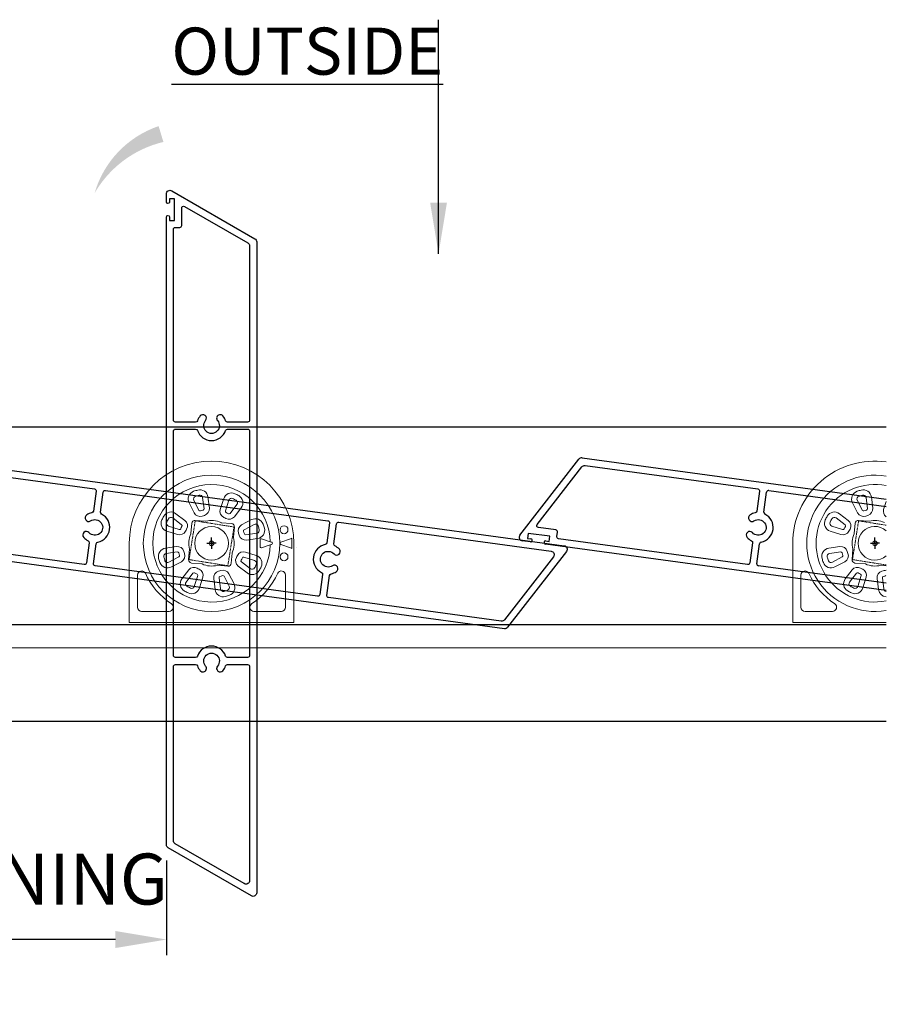
# Model space of a CAD drawing. Units: millimetres. Extents: x 9067 to 10924, y 1193 to 2115.
# Drawn here: x 9504 to 9725, y 1782 to 2033 of the extents above; entities that cross this region are included whole.
import ezdxf

# ---------------------------------------------------------------- set-up
doc = ezdxf.new("R2010")
doc.units = ezdxf.units.MM
doc.linetypes.add('DASHED', pattern=[0.75, 0.5, -0.25])
doc.linetypes.add('HIDDEN2', pattern=[0.1875, 0.125, -0.0625])
doc.layers.add('SECTION', color=4, linetype='Continuous')
doc.layers.add('SLD-0', color=7, linetype='Continuous', lineweight=0)
doc.styles.add('Arial Narrow', font='ARIALN.TTF')
doc.dimstyles.new('ISO-25', dxfattribs={"dimtxt": 13, "dimasz": 13, "dimexe": 4, "dimexo": 4, "dimgap": 7, "dimtad": 1, "dimdec": 0, "dimtxsty": 'Arial Narrow', "dimcen": 2.5, "dimadec": 0, "dimazin": 0, "dimtfac": 1, "dimtdec": 0, "dimtmove": 0, "dimatfit": 3, "dimfxl": 0, "dimarcsym": 0})

# ---------------------------------------------------------------- blocks, each defined once
blk = doc.blocks.new('*D40')
at = {"color": 0, "lineweight": -2}
for p, q in [((9541.334608546906, 1818.164564264187), (9541.334608546906, 1794.022570522565)), ((9395.334608546907, 1805.924738557366), (9395.334608546907, 1794.022570522565)), ((9528.334608546906, 1798.022570522565), (9408.334608546907, 1798.022570522565))]:
    blk.add_line(p, q, dxfattribs=at)
at = {"color": 0}
for points in [[(9408.334608546907, 1800.189237189231), (9408.334608546907, 1795.855903855898), (9395.334608546907, 1798.022570522565)], [(9528.334608546906, 1800.189237189231), (9528.334608546906, 1795.855903855898), (9541.334608546906, 1798.022570522565)]]:
    blk.add_solid(points, dxfattribs=at)
at = {"layer": 'DEFPOINTS', "color": 0}
for p in [(9541.334608546906, 1822.164564264187), (9395.334608546907, 1809.924738557366), (9395.334608546907, 1798.022570522565)]:
    blk.add_point(p, dxfattribs=at)
at = {"color": 0, "insert": (9466.347626324245, 1811.748696034161), "char_height": 13, "attachment_point": 5, "style": 'Arial Narrow'}
blk.add_mtext('146 MAX OPENING', dxfattribs=at)

msp = doc.modelspace()

# ---------------------------------------------------------------- hatches: boundary and pattern name
h = msp.add_hatch(color=0)
edge = h.paths.add_edge_path()
edge.add_arc((9547.559037854871, 1981.211689842842), 25.51801754618948, 108.7617227082258, 163.9290633762819)
edge.add_arc((9546.95308602127, 1974.468850093939), 27.61429769183163, 103.34923120603708, 150.0005419299309, ccw=False)
edge.add_line((9540.577335348158, 2001.33703277099), (9539.351596205111, 2005.373790766671))

# ---------------------------------------------------------------- linework, layer by layer
at = {"color": 0, "linetype": 'Continuous'}
for p, q in [((9724.682181665095, 1928.588960412486), (9118.516396575715, 1928.588960412486)), ((9118.516396575716, 1878.366308554204), (9724.682181665095, 1878.366339358012)), ((9724.682181665095, 1853.588960412485), (9118.516396575718, 1853.588960412485))]:
    msp.add_line(p, q, dxfattribs=at)
at = {"color": 0, "linetype": 'Continuous', "lineweight": 9}
for p, q in [((9550.920389161292, 1907.821316028456), (9550.563773869948, 1910.671397157508)), ((9551.920143028814, 1910.841112320291), (9552.276758320158, 1907.991031191238)), ((9555.927085511288, 1910.414375585256), (9555.060696488994, 1907.675852813715)), ((9719.920389161292, 1907.821316028456), (9719.563773869948, 1910.671397157508)), ((9720.920143028814, 1910.841112320291), (9721.276758320158, 1907.991031191238)), ((9548.414716091225, 1906.804668583701), (9547.109808815201, 1909.363448353275)), ((9548.327546067801, 1909.984460845283), (9549.632453343826, 1907.425681075709)), ((9556.363974416876, 1907.263533551136), (9557.230363439172, 1910.002056322676)), ((9559.305399408991, 1908.921860968079), (9557.559073210254, 1906.641404497149)), ((9558.644354886546, 1905.810318331516), (9560.390681085284, 1908.090774802445)), ((9717.414716091225, 1906.804668583701), (9716.109808815201, 1909.363448353275)), ((9717.327546067801, 1909.984460845283), (9718.632453343826, 1907.425681075709)), ((9724.682181665095, 1909.640272102434), (9724.060696488994, 1907.675852813715)), ((9545.217942607123, 1903.749203220714), (9542.937486136194, 1905.495529419452)), ((9543.768572301828, 1906.580811095743), (9546.049028772757, 1904.834484897006)), ((9714.217942607123, 1903.749203220714), (9711.937486136194, 1905.495529419452)), ((9712.768572301828, 1906.580811095743), (9715.049028772757, 1904.834484897006)), ((9541.857290781596, 1903.420493449632), (9544.595813553138, 1902.554104427337)), ((9547.58117080025, 1901.509407532685), (9547.809702090244, 1904.12153213013)), ((9548.687812570093, 1904.858354309904), (9551.299937167538, 1904.629823019911)), ((9551.299937167538, 1904.629823019911), (9551.364267956034, 1904.635273161736)), ((9555.256870470153, 1904.294714570138), (9555.319277522225, 1904.278176304023)), ((9555.319277522225, 1904.278176304023), (9557.93140211967, 1904.049645014029)), ((9558.668224299445, 1903.17153453418), (9558.43969300945, 1900.559409936736)), ((9563.038531143922, 1905.053245812319), (9560.499335232713, 1903.710628579935)), ((9561.138294098691, 1902.502211392376), (9563.6774900099, 1903.84482862476)), ((9710.857290781596, 1903.420493449632), (9713.595813553138, 1902.554104427337)), ((9716.58117080025, 1901.509407532685), (9716.809702090244, 1904.12153213013)), ((9717.687812570093, 1904.858354309904), (9720.299937167538, 1904.629823019911)), ((9720.299937167538, 1904.629823019911), (9720.364267956034, 1904.635273161736)), ((9544.183494290559, 1901.250826499453), (9541.444971519019, 1902.117215521749)), ((9547.564632534135, 1901.447000480613), (9547.58117080025, 1901.509407532685)), ((9558.43969300945, 1900.559409936736), (9558.445143151277, 1900.495079148239)), ((9564.397432299069, 1901.61900756717), (9561.552938554787, 1901.220269248294)), ((9561.742700296189, 1899.866559156323), (9564.58719404047, 1900.2652974752)), ((9567.802599247905, 1899.429827097937), (9565.60132680393, 1900.177058403963)), ((9572.955418295553, 1900.204739475617), (9570.487927694776, 1899.306646343602)), ((9573.24986014285, 1900.303766438838), (9573.258425106324, 1900.298159158247)), ((9713.183494290559, 1901.250826499453), (9710.444971519019, 1902.117215521749)), ((9716.564632534135, 1901.447000480613), (9716.58117080025, 1901.509407532685)), ((9531.88460854691, 1878.809965005593), (9531.88460854691, 1899.02473855737)), ((9543.926516797625, 1898.18291795841), (9541.082023053343, 1897.784179639533)), ((9547.229524084363, 1897.490067177998), (9547.224073942536, 1897.554397966494)), ((9565.60132680393, 1897.87241871077), (9567.802599247905, 1898.619650016796)), ((9567.805831304831, 1899.428729820753), (9567.802599247905, 1899.429827097937)), ((9567.802599247905, 1898.619650016796), (9568.091154016976, 1898.718757432961)), ((9568.15853967305, 1899.30722070485), (9567.805831304831, 1899.428729820753)), ((9568.091154016976, 1898.718757432961), (9568.15853967305, 1898.742256409883)), ((9570.487927694776, 1898.742830771131), (9572.989989642492, 1897.832154697872)), ((9573.298085350212, 1897.736882808226), (9573.289886839984, 1897.731142149563)), ((9573.303185441024, 1899.024738557366), (9573.303185441024, 1897.947789148046)), ((9573.78460854691, 1899.024738557369), (9573.78460854691, 1878.809965005593)), ((9700.88460854691, 1878.809965005593), (9700.88460854691, 1899.02473855737)), ((9712.926516797625, 1898.18291795841), (9710.082023053343, 1897.784179639533)), ((9716.229524084363, 1897.490067177998), (9716.224073942536, 1897.554397966494)), ((9541.271784794744, 1896.430469547563), (9544.116278539026, 1896.82920786644)), ((9544.530922995122, 1895.547265722357), (9541.991727083912, 1894.204648489974)), ((9547.000992794368, 1894.877942580553), (9547.229524084363, 1897.490067177998)), ((9558.088046293562, 1896.540069582048), (9557.859515003569, 1893.927944984604)), ((9558.104584559678, 1896.60247663412), (9558.088046293562, 1896.540069582048)), ((9563.811926312217, 1894.628983665101), (9561.073403540675, 1895.495372687397)), ((9561.485722803254, 1896.79865061528), (9564.224245574796, 1895.932261592984)), ((9710.271784794744, 1896.430469547563), (9713.116278539026, 1896.82920786644)), ((9713.530922995122, 1895.547265722357), (9710.991727083912, 1894.204648489974)), ((9716.000992794368, 1894.877942580553), (9716.229524084363, 1897.490067177998)), ((9542.63068594989, 1892.996231302415), (9545.1698818611, 1894.338848534798)), ((9550.349939571588, 1893.77130081071), (9547.737814974143, 1893.999832100704)), ((9550.41234662366, 1893.754762544595), (9550.349939571588, 1893.77130081071)), ((9554.369279926275, 1893.419654094823), (9554.304949137779, 1893.414203952997)), ((9556.98140452372, 1893.19112280483), (9554.369279926275, 1893.419654094823)), ((9561.900644791986, 1891.46866601899), (9559.620188321056, 1893.214992217728)), ((9560.45127448669, 1894.300273894019), (9562.73173095762, 1892.553947695282)), ((9711.63068594989, 1892.996231302415), (9714.1698818611, 1894.338848534798)), ((9719.349939571588, 1893.77130081071), (9716.737814974143, 1893.999832100704)), ((9719.41234662366, 1893.754762544595), (9719.349939571588, 1893.77130081071)), ((9723.369279926275, 1893.419654094823), (9723.304949137779, 1893.414203952997)), ((9724.682181665095, 1893.304790076353), (9723.369279926275, 1893.419654094823)), ((9533.989989642492, 1890.94003077044), (9533.989989642492, 1882.724738557367)), ((9547.024862207267, 1892.239158783217), (9545.278536008529, 1889.958702312288)), ((9546.363817684822, 1889.127616146655), (9548.11014388356, 1891.408072617584)), ((9549.305242676937, 1890.785943563598), (9548.438853654641, 1888.047420792057)), ((9549.742131582525, 1887.635101529478), (9550.60852060482, 1890.373624301019)), ((9553.749074065, 1887.208364794443), (9553.392458773655, 1890.058445923495)), ((9554.74882793252, 1890.228161086277), (9555.105443223865, 1887.378079957225)), ((9557.341671026012, 1888.06501626945), (9556.036763749988, 1890.623796039024)), ((9557.254501002588, 1891.244808531032), (9558.559408278612, 1888.686028761458)), ((9571.679227451321, 1890.94003077044), (9571.679227451321, 1882.724738557367)), ((9702.989989642492, 1890.94003077044), (9702.989989642492, 1882.724738557367)), ((9716.024862207267, 1892.239158783217), (9714.278536008529, 1889.958702312288)), ((9715.363817684822, 1889.127616146655), (9717.11014388356, 1891.408072617584)), ((9718.305242676937, 1890.785943563598), (9717.438853654641, 1888.047420792057)), ((9718.742131582525, 1887.635101529478), (9719.60852060482, 1890.373624301019)), ((9722.749074065, 1887.208364794443), (9722.392458773655, 1890.058445923495)), ((9723.74882793252, 1890.228161086277), (9724.105443223865, 1887.378079957225)), ((9535.034608546906, 1881.680119652952), (9542.040512938658, 1881.680119652952)), ((9570.634608546907, 1881.680119652952), (9563.628704155155, 1881.680119652952)), ((9704.034608546906, 1881.680119652952), (9711.040512938658, 1881.680119652952)), ((9531.88460854691, 1878.809965005593), (9573.78460854691, 1878.809965005593)), ((9700.88460854691, 1878.809965005593), (9724.731156771506, 1878.809965005593))]:
    msp.add_line(p, q, dxfattribs=at)
at = {"color": 0, "linetype": 'HIDDEN2', "lineweight": 5, "ltscale": 2}
for p, q in [((9548.678339169128, 1904.745352585531), (9547.113994518731, 1894.868469179606)), ((9558.55522257508, 1903.181007935129), (9548.678339169128, 1904.745352585531)), ((9556.990877924683, 1893.304124529204), (9558.55522257508, 1903.181007935129)), ((9717.678339169128, 1904.745352585531), (9716.113994518731, 1894.868469179606)), ((9724.682181665095, 1903.636052911686), (9717.678339169128, 1904.745352585531)), ((9547.113994518731, 1894.868469179606), (9556.990877924683, 1893.304124529204)), ((9716.113994518731, 1894.868469179606), (9724.682181665095, 1893.511401653834))]:
    msp.add_line(p, q, dxfattribs=at)
at = {"color": 0}
for p, q in [((9552.834608546906, 1899.024738557367), (9552.834608546906, 1900.468564315058)), ((9721.834608546906, 1899.024738557367), (9721.834608546906, 1900.468564315058)), ((9551.666424343992, 1899.024738557367), (9552.834608546906, 1899.024738557367)), ((9554.00279274982, 1899.024738557367), (9552.834608546906, 1899.024738557367)), ((9552.834608546906, 1899.024738557367), (9552.834608546906, 1897.580912799677)), ((9720.666424343992, 1899.024738557367), (9721.834608546906, 1899.024738557367)), ((9723.00279274982, 1899.024738557367), (9721.834608546906, 1899.024738557367)), ((9721.834608546906, 1899.024738557367), (9721.834608546906, 1897.580912799677))]:
    msp.add_line(p, q, dxfattribs=at)
at = {"color": 0, "lineweight": 9}
msp.add_line((9724.682181665095, 1872.388960141284), (9118.516396575716, 1872.388960141284), dxfattribs=at)
at = {"color": 0, "linetype": 'Continuous', "lineweight": 9}
for centre, radius in [((9552.834608546906, 1899.024738557367), 17.37625876141428), ((9552.834608546906, 1899.024738557367), 4.294624093894839), ((9571.314502820964, 1902.479229492318), 1), ((9552.834608546906, 1899.024738557367), 0.5917128095393025), ((9552.834608546906, 1899.024738557367), 0.5917128095393025), ((9552.834608546906, 1899.024738557367), 0.5917128095393025), ((9552.834608546906, 1899.024738557367), 0.5917128095393025), ((9552.834608546906, 1899.024738557367), 0.5917128095393025), ((9552.834608546906, 1899.024738557367), 0.5917128095393025), ((9721.834608546906, 1899.024738557367), 0.5917128095393025), ((9721.834608546906, 1899.024738557367), 0.5917128095393025), ((9721.834608546906, 1899.024738557367), 0.5917128095393025), ((9721.834608546906, 1899.024738557367), 0.5917128095393025), ((9721.834608546906, 1899.024738557367), 0.5917128095393025), ((9721.834608546906, 1899.024738557367), 0.5917128095393025), ((9571.314502820964, 1895.570247622416), 1)]:
    msp.add_circle(centre, radius, dxfattribs=at)
at = {"color": 0}
for centre in [(9552.834608546906, 1899.024738557367), (9552.834608546906, 1899.024738557367), (9552.834608546906, 1899.024738557367), (9721.834608546906, 1899.024738557367), (9721.834608546906, 1899.024738557367), (9721.834608546906, 1899.024738557367)]:
    msp.add_circle(centre, 0.156455458203709, dxfattribs=at)
at = {"color": 0, "linetype": 'DASHED'}
for centre in [(9552.834608546906, 1899.024738557367), (9552.834608546906, 1899.024738557367), (9552.834608546906, 1899.024738557367), (9721.834608546906, 1899.024738557367), (9721.834608546906, 1899.024738557367), (9721.834608546906, 1899.024738557367)]:
    msp.add_circle(centre, 0.156455458203709, dxfattribs=at)
at = {"color": 0, "linetype": 'Continuous', "lineweight": 9}
for centre, radius, start, end in [((9552.83460854691, 1899.02473855737), 20.94999999999999, 0, 180), ((9721.83460854691, 1899.02473855737), 20.94999999999999, 82.18804202428485, 180), ((9721.834608546906, 1899.024738557367), 17.37625876141428, 80.56798342472054, 279.4320165752794), ((9552.834608546906, 1899.024738557367), 14.97347128593993, 1.550254809369283, 358.4497451906307), ((9552.900879821165, 1899.079930375163), 13.98707843546087, 104.8590819753377, 109.2932945464204), ((9549.849213047126, 1910.58198801283), 2.08707843546086, 7.132046059475829, 104.8590819753377), ((9721.834608546906, 1899.024738557367), 14.97347128593993, 79.03702926802922, 280.9629707319708), ((9721.900879821165, 1899.079930375163), 13.98707843546087, 104.8590819753377, 109.2932945464204), ((9718.849213047126, 1910.58198801283), 2.08707843546086, 7.132046059475829, 104.8590819753377), ((9548.969072990993, 1910.311621924088), 2.087078435460834, 109.2932945464204, 207.0203304622386), ((9548.969072990993, 1910.311621924088), 0.7201327410013678, 109.2932945464204, 207.0203304622386), ((9552.900879821165, 1899.079930375163), 12.62013274100137, 104.8590819753377, 109.2932945464204), ((9549.849213047126, 1910.58198801283), 0.7201327410013652, 7.132046059475829, 104.8590819753377), ((9557.91695480143, 1909.784838768291), 2.08707843546086, 64.71710628556286, 162.4441422014274), ((9557.91695480143, 1909.784838768291), 0.7201327410013652, 64.71710628556286, 162.4441422014274), ((9552.834608546906, 1899.024738557367), 12.62013274100137, 60.28289371432974, 64.71710628556286), ((9552.834608546906, 1899.024738557367), 13.98707843546087, 60.28289371432974, 64.71710628556286), ((9558.733652578467, 1909.359692815307), 2.087078435460834, 322.555857798562, 60.28289371432974), ((9717.969072990993, 1910.311621924088), 2.087078435460834, 109.2932945464204, 207.0203304622386), ((9717.969072990993, 1910.311621924088), 0.7201327410013678, 109.2932945464204, 207.0203304622386), ((9721.900879821165, 1899.079930375163), 12.62013274100137, 104.8590819753377, 109.2932945464204), ((9718.849213047126, 1910.58198801283), 0.7201327410013652, 7.132046059475829, 104.8590819753377), ((9550.60273339896, 1907.781569474902), 0.320132741001404, 284.7943017203045, 7.132046059475829), ((9550.60273339896, 1907.781569474902), 1.687078435460834, 284.7943017203045, 7.132046059475829), ((9556.669196443641, 1907.166970171748), 1.687078435460834, 162.4441422014274, 244.7818865405617), ((9558.733652578467, 1909.359692815307), 0.7201327410013678, 322.555857798562, 60.28289371432974), ((9719.60273339896, 1907.781569474902), 0.320132741001404, 284.7943017203045, 7.132046059475829), ((9719.60273339896, 1907.781569474902), 1.687078435460834, 284.7943017203045, 7.132046059475829), ((9725.669196443641, 1907.166970171748), 1.687078435460834, 162.4441422014274, 234.193915668957), ((9552.834608546906, 1899.024738557367), 13.98707843546087, 150.2828937143411, 154.7171062856211), ((9542.499654288966, 1904.923782588928), 2.08707843546086, 52.55585779859064, 150.2828937143411), ((9552.834608546906, 1899.024738557367), 12.62013274100137, 150.2828937143411, 154.7171062856211), ((9542.499654288966, 1904.923782588928), 0.7201327410013652, 52.55585779859064, 150.2828937143411), ((9549.917642116192, 1907.571119502466), 1.687078435460848, 207.0203304622386, 289.358074801536), ((9549.917642116192, 1907.571119502465), 0.3201327410013496, 207.0203304622386, 289.358074801536), ((9552.900879821165, 1899.079930375163), 8.679867258998657, 104.7943017203045, 109.358074801536), ((9552.900879821165, 1899.079930375163), 7.312921564539181, 104.7943017203045, 109.358074801536), ((9552.834608546906, 1899.024738557367), 7.312921564539181, 60.21811345932524, 64.78188654056163), ((9556.669196443641, 1907.166970171748), 0.320132741001404, 162.4441422014026, 244.7818865405617), ((9557.304904958217, 1906.836041265304), 1.687078435460848, 240.2181134593253, 322.555857798562), ((9552.834608546906, 1899.024738557367), 8.679867258998657, 60.21811345932524, 64.78188654056163), ((9557.304904958217, 1906.836041265304), 0.3201327410013496, 240.2181134593253, 322.555857798562), ((9564.014105576569, 1903.208211687396), 2.08707843546086, 20.14091802472944, 117.867953940428), ((9721.834608546906, 1899.024738557367), 13.98707843546087, 150.2828937143411, 154.7171062856211), ((9711.499654288966, 1904.923782588928), 2.08707843546086, 52.55585779859064, 150.2828937143411), ((9721.834608546906, 1899.024738557367), 12.62013274100137, 150.2828937143411, 154.7171062856211), ((9711.499654288966, 1904.923782588928), 0.7201327410013652, 52.55585779859064, 150.2828937143411), ((9718.917642116192, 1907.571119502466), 1.687078435460848, 207.0203304622386, 289.358074801536), ((9718.917642116192, 1907.571119502465), 0.3201327410013496, 207.0203304622386, 289.358074801536), ((9721.900879821165, 1899.079930375163), 8.679867258998657, 104.7943017203045, 109.358074801536), ((9721.900879821165, 1899.079930375163), 7.312921564539181, 104.7943017203045, 109.358074801536), ((9542.074508335982, 1904.107084811892), 2.087078435460834, 154.7171062856211, 252.4441422014274), ((9542.074508335982, 1904.107084811892), 0.7201327410013678, 154.7171062856211, 252.4441422014274), ((9544.692376932526, 1902.859326454102), 0.3201327410013496, 252.4441422014274, 334.7818865406837), ((9552.834608546906, 1899.024738557367), 8.679867258998657, 150.2181134593834, 154.7818865406837), ((9545.02330583897, 1903.495034968678), 0.320132741001404, 330.2181134593834, 52.55585779859064), ((9545.02330583897, 1903.495034968678), 1.687078435460834, 330.2181134593834, 52.55585779859064), ((9552.834608546906, 1899.024738557367), 7.312921564539181, 150.2181134593834, 154.7818865406837), ((9548.620902047056, 1904.046438416705), 0.8146682979760889, 85.28886311462001, 174.711136885575), ((9552.834608546906, 1899.024738557367), 5.800000000000002, 65.31486420547978, 104.6851357944779), ((9557.856308406232, 1903.238445057215), 0.8146682979859929, 355.2888631149057, 84.71113688468571), ((9561.287935488237, 1902.219205338738), 1.687078435460834, 117.867953940428, 200.2056982797698), ((9564.014105576569, 1903.208211687396), 0.7201327410013652, 20.14091802472944, 117.867953940428), ((9564.297462239158, 1902.332167543462), 2.087078435460834, 277.9796695376427, 15.70670545357799), ((9552.84180739596, 1899.110681533321), 12.62013274100137, 15.70670545357799, 20.14091802472944), ((9552.84180739596, 1899.110681533321), 13.98707843546087, 15.70670545357799, 20.14091802472944), ((9711.074508335982, 1904.107084811892), 2.087078435460834, 154.7171062856211, 252.4441422014274), ((9711.074508335982, 1904.107084811892), 0.7201327410013678, 154.7171062856211, 252.4441422014274), ((9713.692376932526, 1902.859326454102), 0.3201327410013496, 252.4441422014274, 334.7818865406837), ((9721.834608546906, 1899.024738557367), 8.679867258998657, 150.2181134593834, 154.7818865406837), ((9714.02330583897, 1903.495034968678), 0.320132741001404, 330.2181134593834, 52.55585779859064), ((9714.02330583897, 1903.495034968678), 1.687078435460834, 330.2181134593834, 52.55585779859064), ((9721.834608546906, 1899.024738557367), 7.312921564539181, 150.2181134593834, 154.7818865406837), ((9717.620902047056, 1904.046438416705), 0.8146682979760889, 85.28886311462001, 174.711136885575), ((9721.834608546906, 1899.024738557367), 4.294624093894839, 48.46669693626851, 311.5333030637315), ((9721.834608546906, 1899.024738557367), 5.800000000000002, 65.31486420547978, 104.6851357944779), ((9544.692376932526, 1902.859326454102), 1.687078435460848, 252.4441422014274, 334.7818865406837), ((9552.834608546906, 1899.024738557367), 5.800000000000018, 155.314864205538, 194.6851357945415), ((9552.834608546906, 1899.024738557367), 5.800000000000002, 335.314864205538, 14.6851357945415), ((9552.84180739596, 1899.110681533321), 7.312921564539181, 15.64192519846644, 20.20569827976981), ((9561.50849717964, 1901.537302268713), 1.687078435460848, 195.6419251984665, 277.9796695376427), ((9561.287935488237, 1902.219205338738), 0.320132741001404, 117.867953940428, 200.2056982797698), ((9552.84180739596, 1899.110681533321), 8.679867258998657, 15.64192519846644, 20.20569827976981), ((9561.50849717964, 1901.537302268713), 0.3201327410013496, 195.6419251984665, 277.9796695376427), ((9564.297462239158, 1902.332167543462), 0.7201327410013678, 277.9796695376427, 15.70670545357799), ((9565.504894964339, 1899.892979365115), 0.3000000000000081, 71.25000000004903, 183.9201076187574), ((9574.41104824367, 1896.363894638044), 4.107425910735439, 106.4216887890875, 110.7560527818605), ((9570.858918167938, 1899.997418028763), 2.418280127346742, 2.231100519384443, 7.143889145194977), ((9552.834608546906, 1899.024738557367), 20.46857689411701, 0, 2.987613622190233), ((9713.692376932526, 1902.859326454102), 1.687078435460848, 252.4441422014274, 334.7818865406837), ((9721.834608546906, 1899.024738557367), 5.800000000000018, 155.314864205538, 194.6851357945415), ((9541.371754854656, 1895.717309571273), 2.087078435460834, 97.97966953764276, 195.706705453578), ((9544.16071991417, 1896.512174846021), 1.687078435460848, 15.64192519846644, 97.97966953764276), ((9565.504894964339, 1898.156497749619), 0.3000000000000062, 176.0798923812427, 288.7499999999509), ((9552.834608546906, 1899.024738557367), 12.39999999999999, 356.0798923812426, 3.920107618757351), ((9568.05875031468, 1899.024738557369), 0.2995898524513549, 289.4562255945667, 70.54377440543327), ((9570.590533737774, 1899.024738557367), 0.3000000000000198, 110.0000000001005, 249.9999999998994), ((9574.206294213025, 1900.947563677041), 3.344423704584147, 248.6735459740152, 254.0969420131475), ((9571.074167114512, 1897.896175945336), 2.229615801572438, 355.9030579849603, 1.326454028286403), ((9710.371754854656, 1895.717309571273), 2.087078435460834, 97.97966953764276, 195.706705453578), ((9713.16071991417, 1896.512174846021), 1.687078435460848, 15.64192519846644, 97.97966953764276), ((9552.827409697853, 1898.938795581413), 13.98707843546087, 195.706705453578, 200.1409180247294), ((9541.371754854656, 1895.717309571273), 0.7201327410013678, 97.97966953764276, 195.706705453578), ((9552.827409697853, 1898.938795581413), 12.62013274100137, 195.706705453578, 200.1409180247294), ((9544.16071991417, 1896.512174846021), 0.3201327410013496, 15.64192519846644, 97.97966953764276), ((9552.827409697853, 1898.938795581413), 8.679867258998657, 195.6419251984665, 200.2056982797698), ((9544.381281605576, 1895.830271775996), 0.320132741001404, 297.867953940428, 20.20569827976981), ((9544.381281605576, 1895.830271775996), 1.687078435460834, 297.867953940428, 20.20569827976981), ((9552.827409697853, 1898.938795581413), 7.312921564539181, 195.6419251984665, 200.2056982797698), ((9560.645911254844, 1894.554442146056), 1.687078435460834, 150.2181134593834, 232.5558577985906), ((9552.834608546906, 1899.024738557367), 7.312921564539181, 330.2181134593834, 334.7818865406837), ((9560.976840161287, 1895.190150660633), 1.687078435460848, 72.44414220142741, 154.7818865406837), ((9552.834608546906, 1899.024738557367), 8.679867258998657, 330.2181134593834, 334.7818865406837), ((9560.976840161287, 1895.190150660633), 0.3201327410013496, 72.44414220142741, 154.7818865406837), ((9563.59470875783, 1893.942392302842), 2.087078435460834, 334.7171062856211, 72.44414220142741), ((9721.827409697853, 1898.938795581413), 13.98707843546087, 195.706705453578, 200.1409180247294), ((9710.371754854656, 1895.717309571273), 0.7201327410013678, 97.97966953764276, 195.706705453578), ((9721.827409697853, 1898.938795581413), 12.62013274100137, 195.706705453578, 200.1409180247294), ((9713.16071991417, 1896.512174846021), 0.3201327410013496, 15.64192519846644, 97.97966953764276), ((9721.827409697853, 1898.938795581413), 8.679867258998657, 195.6419251984665, 200.2056982797698), ((9713.381281605576, 1895.830271775996), 0.320132741001404, 297.867953940428, 20.20569827976981), ((9713.381281605576, 1895.830271775996), 1.687078435460834, 297.867953940428, 20.20569827976981), ((9721.827409697853, 1898.938795581413), 7.312921564539181, 195.6419251984665, 200.2056982797698), ((9541.655111517244, 1894.841265427339), 2.08707843546086, 200.1409180247294, 297.867953940428), ((9541.655111517244, 1894.841265427339), 0.7201327410013652, 200.1409180247294, 297.867953940428), ((9547.812908687578, 1894.811032057521), 0.8146682979825621, 175.2888631149835, 264.7111368849995), ((9548.364312135596, 1891.21343584943), 1.687078435460848, 60.21811345932524, 142.555857798562), ((9552.834608546906, 1899.024738557367), 7.312921564539181, 240.2181134593253, 244.7818865405617), ((9552.834608546906, 1899.024738557367), 5.800000000000018, 245.3148642054798, 284.6851357944779), ((9557.048315046759, 1894.00303869803), 0.8146682979750166, 265.2888631145161, 354.7111368847093), ((9560.645911254844, 1894.554442146056), 0.320132741001404, 150.2181134593834, 232.5558577985906), ((9563.169562804846, 1893.125694525806), 0.7201327410013652, 232.5558577985906, 330.2828937143411), ((9552.834608546906, 1899.024738557367), 12.62013274100137, 330.2828937143411, 334.7171062856211), ((9563.59470875783, 1893.942392302842), 0.7201327410013678, 334.7171062856211, 72.44414220142741), ((9552.834608546906, 1899.024738557367), 13.98707843546087, 330.2828937143411, 334.7171062856211), ((9710.655111517244, 1894.841265427339), 2.08707843546086, 200.1409180247294, 297.867953940428), ((9710.655111517244, 1894.841265427339), 0.7201327410013652, 200.1409180247294, 297.867953940428), ((9716.812908687578, 1894.811032057521), 0.8146682979825621, 175.2888631149835, 264.7111368849995), ((9717.364312135596, 1891.21343584943), 1.687078435460848, 60.21811345932524, 142.555857798562), ((9721.834608546906, 1899.024738557367), 7.312921564539181, 240.2181134593253, 244.7818865405617), ((9721.834608546906, 1899.024738557367), 5.800000000000018, 245.3148642054798, 284.6851357944779), ((9535.034608546906, 1890.94003077044), 1.044618904414889, 24.42740946104672, 180), ((9552.834608546906, 1899.024738557367), 18.50538109558515, 204.4274094610467, 236.486898377165), ((9548.364312135596, 1891.21343584943), 0.3201327410013496, 60.21811345932524, 142.555857798562), ((9552.834608546906, 1899.024738557367), 8.679867258998657, 240.2181134593253, 244.7818865405617), ((9549.000020650172, 1890.882506942987), 0.320132741001404, 342.4441422014026, 64.78188654056163), ((9549.000020650172, 1890.882506942987), 1.687078435460834, 342.4441422014026, 64.78188654056163), ((9555.06648369485, 1890.267907639832), 1.687078435460834, 104.7943017203045, 187.1320460594758), ((9552.768337272648, 1898.969546739572), 7.312921564539181, 284.7943017203045, 289.358074801536), ((9555.06648369485, 1890.267907639832), 0.320132741001404, 104.7943017203045, 187.1320460594758), ((9552.768337272648, 1898.969546739572), 8.679867258998657, 284.7943017203045, 289.358074801536), ((9555.751574977621, 1890.478357612269), 1.687078435460848, 27.02033046223859, 109.358074801536), ((9555.75157497762, 1890.478357612269), 0.3201327410013496, 27.02033046223859, 109.358074801536), ((9563.169562804846, 1893.125694525806), 2.08707843546086, 232.5558577985906, 330.2828937143411), ((9552.834608546906, 1899.024738557367), 18.50538109558515, 303.513101622835, 335.5725905389533), ((9570.634608546907, 1890.94003077044), 1.044618904414889, 0, 155.5725905389533), ((9704.034608546906, 1890.94003077044), 1.044618904414889, 24.42740946104672, 180), ((9721.834608546906, 1899.024738557367), 18.50538109558515, 204.4274094610467, 236.486898377165), ((9717.364312135596, 1891.21343584943), 0.3201327410013496, 60.21811345932524, 142.555857798562), ((9721.834608546906, 1899.024738557367), 8.679867258998657, 240.2181134593253, 244.7818865405617), ((9718.000020650172, 1890.882506942987), 0.320132741001404, 342.4441422014026, 64.78188654056163), ((9718.000020650172, 1890.882506942987), 1.687078435460834, 342.4441422014026, 64.78188654056163), ((9724.06648369485, 1890.267907639832), 1.687078435460834, 104.7943017203045, 187.1320460594758), ((9721.768337272648, 1898.969546739572), 7.312921564539181, 284.7943017203045, 289.358074801536), ((9724.06648369485, 1890.267907639832), 0.320132741001404, 104.7943017203045, 187.1320460594758), ((9721.768337272648, 1898.969546739572), 8.679867258998657, 284.7943017203045, 289.358074801536), ((9724.751574977621, 1890.478357612269), 1.687078435460848, 92.35736870858382, 109.358074801536), ((9546.935564515346, 1888.689784299427), 2.087078435460834, 142.555857798562, 240.2828937143297), ((9546.935564515346, 1888.689784299427), 0.7201327410013678, 142.555857798562, 240.2828937143297), ((9552.834608546906, 1899.024738557367), 12.62013274100137, 240.2828937143297, 244.7171062855629), ((9547.752262292383, 1888.264638346443), 2.08707843546086, 244.7171062855629, 342.4441422014026), ((9547.752262292383, 1888.264638346443), 0.7201327410013652, 244.7171062855629, 342.4441422014026), ((9556.70014410282, 1887.737855190646), 0.7201327410013678, 289.2932945464204, 27.02033046223859), ((9556.70014410282, 1887.737855190646), 2.087078435460834, 289.2932945464204, 27.02033046223859), ((9715.935564515346, 1888.689784299427), 2.087078435460834, 142.555857798562, 240.2828937143297), ((9715.935564515346, 1888.689784299427), 0.7201327410013678, 142.555857798562, 240.2828937143297), ((9721.834608546906, 1899.024738557367), 12.62013274100137, 240.2828937143297, 244.7171062855629), ((9716.752262292383, 1888.264638346443), 2.08707843546086, 244.7171062855629, 342.4441422014026), ((9716.752262292383, 1888.264638346443), 0.7201327410013652, 244.7171062855629, 342.4441422014026), ((9552.834608546906, 1899.024738557367), 13.98707843546087, 240.2828937143297, 244.7171062855629), ((9555.820004046685, 1887.467489101904), 2.08707843546086, 187.1320460594758, 284.8590819753377), ((9555.820004046685, 1887.467489101904), 0.7201327410013652, 187.1320460594758, 284.8590819753377), ((9552.768337272648, 1898.969546739572), 12.62013274100137, 284.8590819753377, 289.2932945464204), ((9552.768337272648, 1898.969546739572), 13.98707843546087, 284.8590819753377, 289.2932945464204), ((9721.834608546906, 1899.024738557367), 13.98707843546087, 240.2828937143297, 244.7171062855629), ((9724.820004046685, 1887.467489101904), 2.08707843546086, 187.1320460594758, 266.2136586877597), ((9724.820004046685, 1887.467489101904), 0.7201327410013652, 187.1320460594758, 258.966395826778), ((9535.034608546906, 1882.724738557367), 1.044618904414889, 180, 270), ((9542.040512938658, 1882.724738557367), 1.044618904414876, 270, 56.48689837716501), ((9563.628704155155, 1882.724738557367), 1.044618904414876, 123.513101622835, 270), ((9570.634608546907, 1882.724738557367), 1.044618904414889, 270, 0), ((9704.034608546906, 1882.724738557367), 1.044618904414889, 180, 270), ((9711.040512938658, 1882.724738557367), 1.044618904414876, 270, 56.48689837716501)]:
    msp.add_arc(centre, radius, start, end, dxfattribs=at)
at = {"layer": 'SECTION', "color": 0}
for p, q in [((9631.407416612461, 1901.087773484487), (9646.394282217112, 1920.443578626136)), ((9647.22726867073, 1920.784362381752), (9724.682181665095, 1910.243211355054)), ((9693.548675745085, 1906.977474283581), (9694.241039491462, 1912.064866884293)), ((9694.803897905294, 1912.492874367848), (9724.682181665095, 1908.426618408675)), ((9633.536968791668, 1901.551358414373), (9633.361492323575, 1900.261981710214)), ((9633.361492323575, 1900.261981710214), (9634.205700724284, 1900.147089989265)), ((9638.986788003913, 1900.80967057091), (9633.536968791668, 1901.551358414373)), ((9638.811311535817, 1899.52029386675), (9638.986788003913, 1900.80967057091)), ((9634.098459170777, 1899.359093955893), (9631.997671391588, 1899.644998624807)), ((9724.682181665095, 1887.031190373551), (9637.882721224476, 1898.84407849347)), ((9637.98996277798, 1899.632074526843), (9638.811311535817, 1899.52029386675)), ((9691.759782374429, 1893.832934372373), (9692.452146120806, 1898.920326973084)), ((9724.682181665095, 1888.84778331993), (9692.187789857982, 1893.270075958544))]:
    msp.add_line(p, q, dxfattribs=at)
for points in [[(9542.129868566903, 1981.356518348748), (9543.431131136904, 1981.356518348747), (9543.431131136904, 1986.856575648749), (9542.129868566903, 1986.856575648747), (9542.129868566903, 1986.004585078746, -0.999999999999991), (9541.334608546904, 1986.004585078747), (9541.334608546904, 1988.124738557365, -0.5773502691896226), (9542.684608546904, 1988.904161420775), (9563.884608546903, 1976.664335713954, -0.2679491924311231), (9564.334608546902, 1975.884912850548), (9564.334608546907, 1809.924738557366, -0.5773502691896423), (9562.984608546907, 1809.145315693965), (9541.784608546906, 1821.385141400781, -0.2679491924311148), (9541.334608546907, 1822.164564264188), (9541.334608546904, 1982.185438548748, -0.999999999999991), (9542.1298685669, 1982.185438548751)], [(9562.534608546903, 1930.424738557366, -0.4142135623730961), (9562.034608546905, 1929.924738557366), (9556.900318816955, 1929.924738557367, -0.3200986640076775), (9556.427561808809, 1930.26194785969, 0.0947763310642396), (9555.717367167594, 1931.500562205133, 0.9999999999999999), (9554.351849926214, 1930.327803635137, -2.177020164895036), (9551.317367167596, 1930.32780363514, 0.9999999999999999), (9549.951849926214, 1931.500562205136, 0.09477633106423927), (9549.241655285, 1930.261947859696, -0.3200986640076879), (9548.768898276854, 1929.924738557366), (9543.634608546905, 1929.924738557367, -0.4142135623730927), (9543.134608546905, 1930.424738557366), (9543.134608546901, 1979.056518348748, -0.4142135623730963), (9543.634608546901, 1979.556518348747), (9544.731131136903, 1979.556518348748, 0.4142135623730965), (9545.231131136901, 1980.056518348749), (9545.231131136905, 1984.489439545071, -0.5773502691896241), (9545.981131136901, 1984.922452246965), (9562.084608546904, 1975.625105229412, -0.2679491924311239), (9562.534608546903, 1974.845682366004)], [(9562.534608546903, 1927.624738557368), (9562.534608546906, 1870.424738557367, -0.4142135623730983), (9562.034608546908, 1869.924738557367), (9556.900318816957, 1869.924738557369, -0.3200986640076748), (9556.427561808812, 1870.261947859692, 0.7132825035177424), (9549.241655285, 1870.261947859694, -0.3200986640076963), (9548.768898276854, 1869.924738557367), (9543.634608546905, 1869.924738557369, -0.4142135623730906), (9543.134608546907, 1870.424738557368), (9543.134608546905, 1927.62473855737, -0.4142135623730978), (9543.634608546905, 1928.124738557365), (9548.768898276852, 1928.124738557367, -0.3200986640076852), (9549.241655284999, 1927.787529255043, 0.7132825035177384), (9556.42756180881, 1927.787529255041, -0.3200986640076801), (9556.900318816955, 1928.124738557367), (9562.034608546905, 1928.124738557371, -0.414213562373092)], [(9469.811311535817, 1899.52029386675), (9469.986788003913, 1900.80967057091), (9464.536968791668, 1901.551358414373), (9464.361492323575, 1900.261981710214), (9465.205700724284, 1900.147089989265, -0.999999999999991), (9465.098459170777, 1899.359093955893), (9462.997671391588, 1899.644998624807, -0.5773502691896226), (9462.407416612461, 1901.087773484487), (9477.394282217112, 1920.443578626136, -0.2679491924311231), (9478.22726867073, 1920.784362381752), (9642.671545702226, 1898.404478489929, -0.5773502691896423), (9643.261800481345, 1896.96170363025), (9628.274934876697, 1877.6058984886, -0.2679491924311148), (9627.44194842308, 1877.265114732984), (9468.882721224476, 1898.84407849347, -0.999999999999991), (9468.98996277798, 1899.632074526843)], [(9523.029473392613, 1912.870456972615, -0.4142135623730961), (9523.45748087617, 1912.307598558784), (9522.76511712979, 1907.220205958075, -0.3200986640076775), (9522.367236209495, 1906.797240149069, 0.0947763310642396), (9521.044165086538, 1906.260560795313, 0.9999999999999999), (9522.02207028911, 1904.749368744386, -2.177020164895036), (9521.612867466209, 1901.742603262662, 0.9999999999999999), (9520.266679723027, 1900.547706380035, 0.09477633106423927), (9521.398210029893, 1899.676970432814, -0.3200986640076879), (9521.668587505512, 1899.163058647576), (9520.976223759131, 1894.075666046867, -0.4142135623730927), (9520.413365345303, 1893.64765856331), (9472.225793220794, 1900.205699309044, -0.4142135623730963), (9471.797785737237, 1900.768557722874), (9471.945652828566, 1901.855064563019, 0.4142135623730965), (9471.517645345006, 1902.41792297685), (9467.125214905767, 1903.015706524004, -0.5773502691896241), (9466.79729558403, 1903.817248112715), (9478.181288589278, 1918.51987881323, -0.2679491924311239), (9479.014275042895, 1918.860662568847)], [(9692.029473392613, 1912.870456972615, -0.4142135623730961), (9692.45748087617, 1912.307598558784), (9691.76511712979, 1907.220205958075, -0.3200986640076775), (9691.367236209495, 1906.797240149069, 0.0947763310642396), (9690.044165086538, 1906.260560795313, 0.9999999999999999), (9691.02207028911, 1904.749368744386, -2.177020164895036), (9690.612867466209, 1901.742603262662, 0.9999999999999999), (9689.266679723027, 1900.547706380035, 0.09477633106423927), (9690.398210029893, 1899.676970432814, -0.3200986640076879), (9690.668587505512, 1899.163058647576), (9689.976223759131, 1894.075666046867, -0.4142135623730927), (9689.413365345303, 1893.64765856331), (9641.225793220794, 1900.205699309044, -0.4142135623730963), (9640.797785737237, 1900.768557722874), (9640.945652828566, 1901.855064563019, 0.4142135623730965), (9640.517645345006, 1902.41792297685), (9636.125214905767, 1903.015706524004, -0.5773502691896241), (9635.79729558403, 1903.817248112715), (9647.181288589278, 1918.51987881323, -0.2679491924311239), (9648.014275042895, 1918.860662568847)], [(9525.803897905294, 1912.492874367848), (9582.481427235825, 1904.779401156193, -0.4142135623730983), (9582.909434719382, 1904.216542742363), (9582.217070973002, 1899.129150141652, -0.3200986640076748), (9581.819190052707, 1898.706184332646, 0.7132825035177424), (9580.850163873109, 1891.585914616391, -0.3200986640076963), (9581.120541348724, 1891.072002831153), (9580.428177602344, 1885.984610230443, -0.4142135623730906), (9579.865319188513, 1885.556602746887), (9523.187789857982, 1893.270075958544, -0.4142135623730978), (9522.759782374429, 1893.832934372373), (9523.452146120806, 1898.920326973084, -0.3200986640076852), (9523.850027041104, 1899.343292782091, 0.7132825035177384), (9524.8190532207, 1906.463562498344, -0.3200986640076801), (9524.548675745085, 1906.977474283581), (9525.241039491462, 1912.064866884293, -0.414213562373092)], [(9584.000629588298, 1898.88641846716), (9584.692993334676, 1903.973811067869, -0.4142135623730924), (9585.25585174851, 1904.401818551425), (9639.339599887762, 1897.04134346746, -0.5773502691896236), (9639.929854666885, 1895.598568607781), (9627.487928504534, 1879.529598301507, -0.267949192431124), (9626.654942050916, 1879.188814545889), (9582.6397437012, 1885.179020142121, -0.4142135623730981), (9582.211736217638, 1885.741878555951), (9582.90409996402, 1890.82927115666, -0.3200986640076839), (9583.301980884316, 1891.252236965667, 0.09477633106424241), (9584.625052007274, 1891.788916319422, 0.9999999999999961), (9583.647146804702, 1893.30010837035, -2.177020164895076), (9584.0563496276, 1896.306873852074, 0.9999999999999994), (9585.402537370783, 1897.5017707347, 0.09477633106424319), (9584.271007063915, 1898.372506681922, -0.3200986640076874)], [(9556.900318816955, 1868.124738557369), (9562.034608546906, 1868.124738557371, -0.4142135623730924), (9562.534608546905, 1867.624738557364), (9562.534608546908, 1813.04243001099, -0.5773502691896236), (9561.18460854691, 1812.263007147585), (9543.584608546907, 1822.424371885321, -0.267949192431124), (9543.134608546909, 1823.203794748729), (9543.134608546905, 1867.624738557364, -0.4142135623730981), (9543.634608546907, 1868.124738557371), (9548.768898276856, 1868.124738557367, -0.3200986640076839), (9549.241655284999, 1867.787529255043, 0.09477633106424241), (9549.951849926218, 1866.548914909599, 0.9999999999999961), (9551.317367167596, 1867.721673479595, -2.177020164895076), (9554.351849926215, 1867.721673479597, 0.9999999999999994), (9555.717367167596, 1866.5489149096, 0.09477633106424319), (9556.427561808812, 1867.787529255041, -0.3200986640076874)]]:
    msp.add_lwpolyline(points, format="xyb", close=True, dxfattribs=at)
for centre, radius, start, end in [((9647.10590283348, 1919.892583074103), 0.9000000000003165, 82.24999999983962, 142.2499999998468), ((9694.736472440156, 1911.997441419154), 0.5000000000004128, 82.24999999981549, 172.2499999998155), ((9692.108631625299, 1903.07026646558), 3.799999999999558, 281.2508023629042, 63.24919763707901), ((9694.044108693779, 1906.910048818446), 0.5000000000001733, 172.2500000001253, 243.2491976372426), ((9632.119037228833, 1900.536777932457), 0.9000000000010145, 142.2500000001374, 262.2500000000749), ((9634.152079947531, 1899.753091972579), 0.3976300099996093, 262.2499999998092, 82.25000000006894), ((9637.936342001229, 1899.238076510157), 0.3976300099998347, 82.25000000033307, 262.2500000000734), ((9692.947579069501, 1898.852901507947), 0.5000000000019699, 101.2508023631024, 172.2500000000501), ((9692.255215323119, 1893.765508907235), 0.4999999999979146, 172.2499999998109, 262.2499999999869)]:
    msp.add_arc(centre, radius, start, end, dxfattribs=at)
at = {"layer": 'SLD-0', "color": 0, "lineweight": 0}
msp.add_line((9574.382082752096, 1897.919747144948), (9574.382244061744, 1897.931232991484), dxfattribs=at)

# ---------------------------------------------------------------- texts
at = {"color": 0, "insert": (9542.609999377928, 2030.484115812413), "char_height": 12, "attachment_point": 1, "style": 'Arial Narrow'}
msp.add_mtext('{\\LOUTSIDE}', dxfattribs=at)

# ---------------------------------------------------------------- dimensions: what is measured, and where the dimension line sits
at = {"color": 0}
dim = msp.add_linear_dim(base=(9395.334608546907, 1798.022570522565), p1=(9541.334608546906, 1822.164564264187), p2=(9395.334608546907, 1809.924738557366), text='146 MAX OPENING', dimstyle='ISO-25', dxfattribs=at)
dim.commit()
dim.dimension.update_dxf_attribs({"geometry": '*D40', "text_midpoint": (9466.347626324245, 1798.022570522565), "dimtype": 160})

# ---------------------------------------------------------------- leaders
at = {"color": 0, "lineweight": 15}
msp.add_leader([(9610.66729385465, 1972.839355390794), (9610.66729385465, 2032.50374829666)], dimstyle='ISO-25', override={"dimgap": 7, "dimtad": 0}, dxfattribs=at)

doc.saveas('drawing.dxf')
